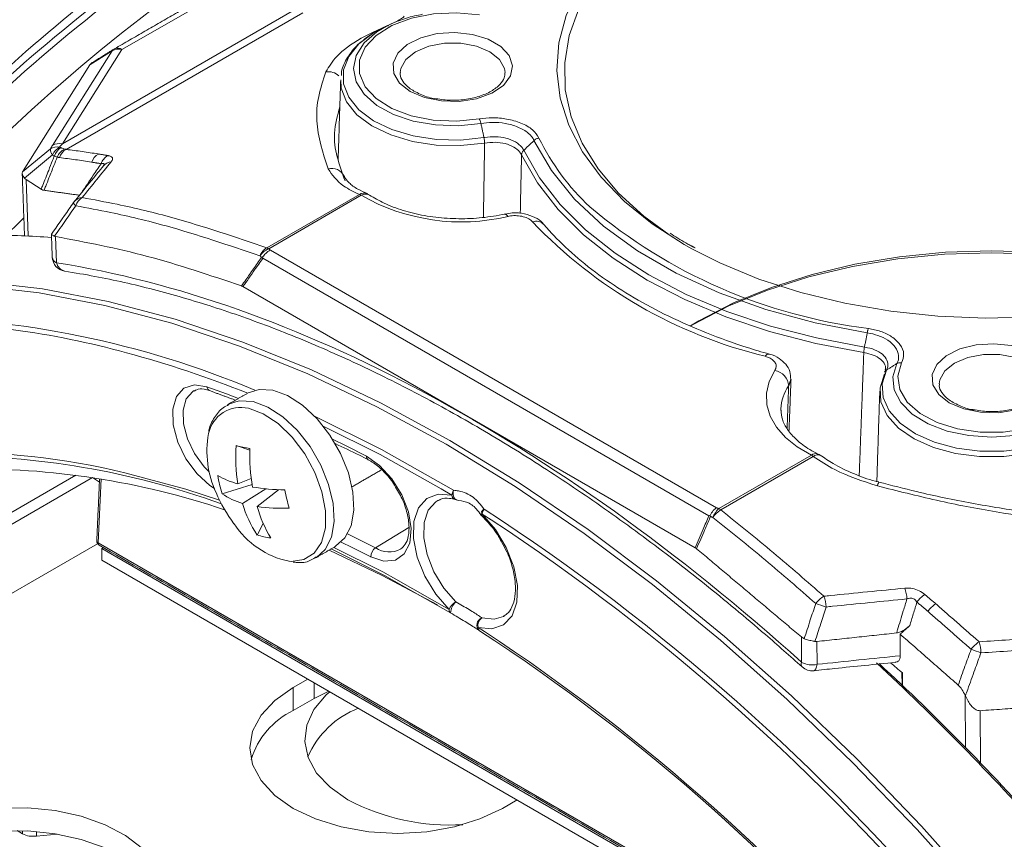
# Model space of a CAD drawing. Units: inches. Extents: x 1 to 33.1, y 0.5 to 21.6.
# Drawn here: x 27 to 29.1, y 17.7 to 19.5 of the extents above; entities that cross this region are included whole.
import ezdxf

# ---------------------------------------------------------------- set-up
doc = ezdxf.new("R2010")
doc.units = ezdxf.units.IN
doc.header["$MEASUREMENT"] = 0

msp = doc.modelspace()

# ---------------------------------------------------------------- linework, layer by layer
at = {"color": 7, "linetype": 'Continuous', "lineweight": 15}
for p, q in [((27.5091, 19.5488), (27.2544, 19.4017)), ((27.1287, 19.2024), (27.6189, 19.4854)), ((27.6366, 19.4794), (27.1365, 19.1907)), ((27.2544, 19.4017), (27.1287, 19.2024)), ((27.2378, 19.4027), (27.2383, 19.403)), ((27.2383, 19.403), (27.2387, 19.4032)), ((27.108, 19.1993), (27.2336, 19.3986)), ((27.2336, 19.3986), (27.1868, 19.3694)), ((27.0458, 19.1458), (27.1868, 19.3694)), ((27.1873, 19.3702), (27.1868, 19.3694)), ((27.0444, 19.1432), (27.1034, 19.1918)), ((27.1077, 19.179), (27.0487, 19.1304)), ((27.084, 19.1068), (27.0519, 19.1276)), ((27.0519, 19.1276), (27.0563, 19.008)), ((27.5604, 18.983), (27.7559, 19.0959)), ((27.7599, 19.094), (27.5644, 18.9811)), ((27.7722, 19.0972), (27.7728, 19.0969)), ((28.0633, 19.0545), (28.0631, 19.0544)), ((27.1144, 19.0069), (27.1165, 18.9513)), ((28.4576, 18.9812), (28.442, 18.99)), ((27.5679, 18.9782), (28.5099, 18.4344)), ((28.4939, 18.4172), (27.5519, 18.961)), ((27.1337, 18.9339), (27.1331, 18.934)), ((28.4649, 18.35), (27.5101, 18.9012)), ((27.4794, 18.6529), (27.4775, 18.6518)), ((28.6461, 18.643), (28.646, 18.6393)), ((27.4956, 18.5654), (27.5244, 18.5556)), ((28.5149, 18.4324), (28.7104, 18.5452)), ((28.7145, 18.5425), (28.519, 18.4296)), ((28.7288, 18.545), (28.7285, 18.5452)), ((26.9449, 18.3807), (27.1572, 18.5033)), ((26.9559, 18.3615), (27.1923, 18.498)), ((27.2069, 18.4886), (27.192, 18.4981)), ((27.2103, 18.4951), (27.2042, 18.3602)), ((27.5275, 18.4962), (27.4994, 18.4847)), ((28.8528, 18.4885), (28.8529, 18.4884)), ((27.466, 18.464), (27.5294, 18.4831)), ((27.5091, 18.4435), (27.558, 18.4744)), ((27.5853, 18.4725), (27.5399, 18.4369)), ((27.9513, 18.4606), (27.9285, 18.4742)), ((27.923, 18.4504), (27.9215, 18.4496)), ((28.0134, 18.4188), (28.0133, 18.419)), ((28.0341, 18.409), (28.0154, 18.421)), ((27.5398, 18.3768), (27.5529, 18.4012)), ((27.7902, 18.3497), (27.8601, 18.3923)), ((27.2042, 18.3602), (28.7571, 17.4637)), ((26.9314, 18.2016), (27.2031, 18.3584)), ((27.2121, 18.3482), (27.2154, 18.3501)), ((27.2121, 18.3482), (28.5853, 17.5554)), ((27.2121, 18.3482), (27.2121, 18.3237)), ((27.8429, 18.347), (27.8441, 18.3478)), ((27.2121, 18.3237), (28.5853, 17.531)), ((27.8332, 18.2837), (27.9453, 18.2195)), ((28.0599, 18.2049), (28.062, 18.2061)), ((28.0066, 18.1816), (28.02, 18.1732)), ((28.6898, 18.108), (28.6894, 18.1615)), ((28.7222, 18.152), (28.7226, 18.1038)), ((28.8982, 18.1217), (28.8979, 18.1675)), ((27.6469, 18.0727), (27.616, 18.0549)), ((28.9018, 18.0602), (28.9012, 18.0868)), ((28.9025, 18.0857), (28.9031, 18.0589)), ((27.616, 18.006), (27.616, 18.0549)), ((27.6602, 18.0316), (27.6602, 18.065)), ((27.616, 18.006), (27.6602, 18.0316)), ((27.6602, 18.0316), (27.6911, 18.0472)), ((29.0359, 17.9281), (29.0351, 18.0382)), ((29.0668, 18.0059), (29.0676, 17.8955)), ((28.058, 17.7997), (28.0889, 17.8176)), ((27.0329, 17.7527), (27.0444, 17.7461)), ((27.0444, 17.7461), (27.0444, 17.7526)), ((27.0738, 17.751), (27.0738, 17.7413)), ((27.1181, 17.7456), (27.0738, 17.7413))]:
    msp.add_line(p, q, dxfattribs=at)
at = {"color": 7, "linetype": 'Continuous', "lineweight": 15, "flags": 128}
for points in [[(28.442, 18.99), (28.3745, 19.0335), (28.3157, 19.081), (28.2663, 19.132), (28.227, 19.1858), (28.1981, 19.2418), (28.1801, 19.2992), (28.1731, 19.3575), (28.1773, 19.4158), (28.1926, 19.4736), (28.2188, 19.53), (28.2555, 19.5844), (28.3025, 19.6361), (28.3589, 19.6845), (28.4243, 19.7291), (28.4978, 19.7692), (28.5549, 19.795)], [(28.3514, 19.6508), (28.3425, 19.6433), (28.2916, 19.594), (28.2504, 19.5418), (28.2194, 19.4872), (28.199, 19.431), (28.1894, 19.3739), (28.1908, 19.3165), (28.2031, 19.2595), (28.2262, 19.2037), (28.2598, 19.1497), (28.3034, 19.0981), (28.3567, 19.0496), (28.4091, 19.0112)], [(28.0095, 19.4746), (27.9611, 19.4793), (27.9122, 19.4769), (27.8657, 19.4678), (27.8246, 19.4523), (27.7913, 19.4314), (27.7679, 19.4065), (27.7559, 19.379), (27.7558, 19.3507), (27.7678, 19.3232), (27.7912, 19.2983), (27.8244, 19.2774), (27.8655, 19.2619), (27.9119, 19.2527), (27.9609, 19.2503), (28.0093, 19.255)], [(27.8132, 19.4513), (27.8278, 19.4581), (27.8385, 19.4625)], [(27.7983, 19.4435), (27.7859, 19.4367), (27.755, 19.4135), (27.7336, 19.3871), (27.7226, 19.3586), (27.7226, 19.3294), (27.7335, 19.3009), (27.755, 19.2744), (27.7858, 19.2513), (27.8247, 19.2326), (27.8696, 19.2192), (27.9186, 19.2117), (27.9691, 19.2106), (28.0189, 19.2158)], [(28.0126, 19.2456), (27.9648, 19.2407), (27.9163, 19.2424), (27.8698, 19.2504), (27.8278, 19.2644), (27.7925, 19.2837), (27.7658, 19.3071), (27.7492, 19.3334), (27.7436, 19.3613), (27.7492, 19.3891), (27.7658, 19.4155), (27.7925, 19.4389), (27.8132, 19.4513)], [(27.8633, 19.3131), (27.8409, 19.3307), (27.8284, 19.3512), (27.827, 19.373), (27.8368, 19.394), (27.8569, 19.4124), (27.8854, 19.4266), (27.92, 19.4354), (27.9575, 19.4378), (27.9946, 19.4337), (28.0279, 19.4236), (28.0546, 19.4082), (28.0722, 19.3889), (28.0792, 19.3675), (28.075, 19.3459), (28.0599, 19.3259), (28.0353, 19.3094), (28.0034, 19.2978), (27.9669, 19.2922), (27.9292, 19.293), (27.8936, 19.3002), (27.8633, 19.3131)], [(28.0637, 19.3529), (28.0623, 19.3617), (28.0516, 19.3808), (28.0312, 19.397), (28.0031, 19.4088), (27.9701, 19.4149), (27.9354, 19.4149), (27.9024, 19.4088), (27.8743, 19.397), (27.8539, 19.3808), (27.8432, 19.3617), (27.8419, 19.3529)], [(28.0203, 19.2042), (27.9695, 19.1989), (27.9179, 19.2), (27.8679, 19.2076), (27.822, 19.2213), (27.7824, 19.2404), (27.7508, 19.264), (27.7289, 19.291), (27.7177, 19.3201), (27.7164, 19.3376)], [(28.8284, 18.8033), (28.7187, 18.8245), (28.614, 18.8529), (28.5157, 18.8881), (28.425, 18.9295), (28.3432, 18.9767), (28.2714, 19.0291), (28.2105, 19.0858), (28.1614, 19.1463), (28.1246, 19.2096)], [(28.8211, 18.7619), (28.7195, 18.7812), (28.622, 18.8064), (28.5295, 18.8374), (28.4431, 18.8737), (28.3637, 18.915), (28.2921, 18.9609), (28.2292, 19.0108), (28.1755, 19.0642), (28.1318, 19.1205), (28.0984, 19.1791)], [(28.103, 19.1889), (28.1363, 19.1305), (28.1798, 19.0744), (28.2332, 19.0213), (28.2959, 18.9716), (28.3671, 18.9259), (28.4462, 18.8848), (28.5322, 18.8486), (28.6243, 18.8178), (28.7214, 18.7927), (28.8225, 18.7735)], [(29.8997, 19.1137), (29.8528, 19.0688), (29.7918, 19.0222), (29.7222, 18.9798), (29.6451, 18.9421), (29.5611, 18.9095), (29.4715, 18.8824), (29.3773, 18.8612), (29.2796, 18.8461), (29.1796, 18.8372), (29.0785, 18.8348), (28.9776, 18.8388), (28.8781, 18.8492), (28.7811, 18.8659), (28.6879, 18.8886), (28.5996, 18.9171), (28.5173, 18.9511), (28.4576, 18.9812)], [(27.157, 19.0719), (27.1557, 19.0732), (27.1546, 19.0744), (27.1537, 19.0755), (27.153, 19.0765), (27.1525, 19.0773), (27.1523, 19.078), (27.1523, 19.0785), (27.1523, 19.0787)], [(27.0099, 19.0096), (27.0386, 19.0376), (27.0474, 19.046)], [(28.0698, 19.0494), (28.0676, 19.0523), (28.0655, 19.054), (28.0635, 19.0545), (28.0633, 19.0545)], [(28.4553, 18.8184), (28.473, 18.8289), (28.5461, 18.8666), (28.626, 18.8994), (28.7118, 18.9268), (28.8024, 18.9484), (28.8966, 18.9641), (28.9933, 18.9736), (29.0912, 18.9767), (29.1891, 18.9736), (29.2857, 18.9641), (29.3799, 18.9484), (29.4705, 18.9268), (29.5563, 18.8994), (29.6363, 18.8666), (29.7094, 18.8289), (29.7747, 18.7867), (29.8154, 18.7548)], [(29.8376, 18.7387), (29.7869, 18.7792), (29.7204, 18.8222), (29.646, 18.8606), (29.5646, 18.8939), (29.4773, 18.9218), (29.3851, 18.9438), (29.2892, 18.9598), (29.1908, 18.9694), (29.0912, 18.9727), (28.9915, 18.9694), (28.8931, 18.9598), (28.7973, 18.9438), (28.7051, 18.9218), (28.6177, 18.8939), (28.5363, 18.8606), (28.4619, 18.8222), (28.4557, 18.8186)], [(29.0659, 17.6067), (28.9337, 17.7549), (28.798, 17.896), (28.6594, 18.0295), (28.5183, 18.155), (28.3752, 18.272), (28.2306, 18.3801), (28.085, 18.479), (27.9389, 18.5683), (27.7928, 18.6477), (27.6472, 18.7169), (27.5026, 18.7757), (27.3595, 18.8239), (27.2184, 18.8614), (27.0798, 18.8879), (26.9441, 18.9035), (26.8118, 18.908)], [(26.8182, 18.9167), (26.9506, 18.9122), (27.0865, 18.8966), (27.2253, 18.87), (27.3666, 18.8325), (27.5098, 18.7842), (27.6546, 18.7253), (27.8004, 18.656), (27.9467, 18.5765), (28.093, 18.4871), (28.2388, 18.3881), (28.3836, 18.2799), (28.5268, 18.1627), (28.6681, 18.0371), (28.8069, 17.9034), (28.9428, 17.7621), (29.0752, 17.6137)], [(29.0017, 18.656), (28.9793, 18.6735), (28.9668, 18.694), (28.9654, 18.7158), (28.9752, 18.7368), (28.9953, 18.7553), (29.0238, 18.7695), (29.0584, 18.7782), (29.0959, 18.7806), (29.133, 18.7766), (29.1663, 18.7664), (29.193, 18.751), (29.2106, 18.7317), (29.2176, 18.7103), (29.2134, 18.6887), (29.1983, 18.6687), (29.1737, 18.6522), (29.1418, 18.6407), (29.1053, 18.635), (29.0676, 18.6358), (29.032, 18.643), (29.0017, 18.656)], [(29.2021, 18.6957), (29.2007, 18.7045), (29.19, 18.7236), (29.1696, 18.7398), (29.1415, 18.7516), (29.1085, 18.7578), (29.0738, 18.7578), (29.0408, 18.7516), (29.0127, 18.7398), (28.9923, 18.7236), (28.9816, 18.7045), (28.9803, 18.6957)], [(29.2916, 18.7387), (29.3, 18.711), (29.2972, 18.6831), (29.2832, 18.6562), (29.2589, 18.6319), (29.2256, 18.6116), (29.185, 18.5962), (29.1394, 18.5866), (29.0912, 18.5833), (29.0429, 18.5866), (28.9973, 18.5962), (28.9567, 18.6116), (28.9234, 18.6319), (28.8991, 18.6562), (28.8852, 18.6831), (28.8823, 18.711), (28.8907, 18.7387)], [(28.9009, 18.7402), (28.8929, 18.7123), (28.897, 18.6841), (28.9129, 18.6573), (28.9398, 18.6335), (28.9759, 18.6144), (29.0191, 18.6009), (29.0666, 18.5939), (29.1157, 18.5939), (29.1633, 18.6009), (29.2065, 18.6144), (29.2426, 18.6335), (29.2694, 18.6573), (29.2854, 18.6841), (29.2895, 18.7123), (29.2814, 18.7402)], [(28.7104, 18.5452), (28.6806, 18.5627), (28.6558, 18.5826), (28.6364, 18.6044), (28.6231, 18.6277), (28.616, 18.6519), (28.6153, 18.6764), (28.6211, 18.7007), (28.6333, 18.7242)], [(29.3178, 18.7168), (29.327, 18.6875), (29.325, 18.6577), (29.3119, 18.6289), (29.2882, 18.6024), (29.2551, 18.5795), (29.2142, 18.5613), (29.1674, 18.5486), (29.117, 18.5422), (29.0653, 18.5422), (29.0149, 18.5486), (28.9682, 18.5613), (28.9272, 18.5795), (28.8942, 18.6024), (28.8705, 18.6289), (28.8573, 18.6577), (28.8553, 18.6875), (28.8646, 18.7168)], [(28.8692, 18.7249), (28.8602, 18.6962), (28.8621, 18.667), (28.875, 18.6388), (28.8982, 18.6128), (28.9306, 18.5904), (28.9707, 18.5726), (29.0166, 18.5602), (29.0659, 18.5539), (29.1165, 18.5539), (29.1659, 18.5602), (29.2117, 18.5726), (29.2518, 18.5904), (29.2842, 18.6129), (29.3074, 18.6388), (29.3202, 18.6671), (29.3222, 18.6963), (29.3131, 18.725)], [(27.4497, 18.475), (27.44, 18.4813), (27.413, 18.5059), (27.3897, 18.5375), (27.3724, 18.5731), (27.3627, 18.6092), (27.3618, 18.6422), (27.3695, 18.669), (27.3852, 18.6868), (27.4074, 18.694), (27.4338, 18.6899)], [(27.4071, 18.6815), (27.4041, 18.6797), (27.3903, 18.664), (27.3835, 18.6406), (27.3843, 18.6116), (27.3928, 18.5799), (27.408, 18.5487), (27.4284, 18.521), (27.4388, 18.5104)], [(27.4338, 18.6899), (27.4756, 18.6747), (27.5007, 18.6652)], [(27.5731, 18.6824), (27.5441, 18.6841), (27.5192, 18.6759)], [(27.7057, 18.3529), (27.7058, 18.3529), (27.7254, 18.3706), (27.7384, 18.3965), (27.7441, 18.4294), (27.7422, 18.4672), (27.7327, 18.5077), (27.7162, 18.5486), (27.6937, 18.5875), (27.6664, 18.6222), (27.6361, 18.6506), (27.6043, 18.6711), (27.5731, 18.6824)], [(27.5313, 18.6583), (27.5023, 18.66), (27.4794, 18.6529)], [(27.665, 18.3294), (27.6836, 18.3464), (27.6967, 18.3724), (27.7023, 18.4053), (27.7004, 18.443), (27.6909, 18.4836), (27.6744, 18.5245), (27.6519, 18.5634), (27.6247, 18.5981), (27.5943, 18.6265), (27.5626, 18.647), (27.5313, 18.6583)], [(27.6072, 18.3214), (27.6117, 18.321), (27.6385, 18.3248), (27.6604, 18.3384), (27.6759, 18.3613), (27.6841, 18.3918), (27.6844, 18.4281), (27.6769, 18.4678), (27.662, 18.5086), (27.6406, 18.5478), (27.6141, 18.583), (27.5842, 18.6119), (27.5527, 18.6328), (27.5216, 18.6443)], [(27.661, 18.628), (27.8028, 18.5575), (27.9547, 18.4714)], [(27.9285, 18.4742), (27.7998, 18.5464), (27.6795, 18.6069)], [(27.6993, 18.5789), (27.7283, 18.5647), (27.7706, 18.5432)], [(27.7706, 18.5432), (27.7986, 18.5237), (27.8243, 18.4956), (27.8452, 18.4618), (27.8593, 18.4256), (27.8651, 18.3904), (27.8622, 18.3598), (27.8507, 18.3367), (27.8319, 18.3235), (27.8076, 18.3213), (27.78, 18.3304)], [(27.2606, 18.5083), (27.3891, 18.4734), (27.4606, 18.4501)], [(27.9608, 18.4514), (27.9602, 18.4515), (27.958, 18.4528), (27.9562, 18.4552), (27.9548, 18.4585), (27.9541, 18.4626), (27.9541, 18.467), (27.9547, 18.4714)], [(27.9453, 18.2195), (27.9172, 18.2518), (27.8941, 18.2897), (27.8779, 18.3301), (27.8699, 18.3697), (27.8708, 18.4054), (27.8805, 18.4343), (27.8982, 18.4541), (27.9224, 18.463), (27.9513, 18.4606)], [(27.9215, 18.4496), (27.9171, 18.447), (27.9012, 18.4292), (27.8925, 18.4032), (27.8917, 18.371), (27.8988, 18.3354), (27.9134, 18.299), (27.9342, 18.2649), (27.9595, 18.2359)], [(28.0133, 18.419), (28.0128, 18.4202), (28.0128, 18.4227), (28.0139, 18.4256), (28.016, 18.4287), (28.019, 18.4316)], [(28.0154, 18.421), (28.0434, 18.3883), (28.0662, 18.3503), (28.082, 18.3099), (28.0896, 18.2703), (28.0883, 18.2349), (28.0782, 18.2064), (28.0602, 18.1871), (28.0357, 18.1786), (28.0066, 18.1816)], [(27.78, 18.3304), (27.7408, 18.3503), (27.7175, 18.3617)], [(27.7311, 18.3794), (27.7508, 18.3697), (27.7902, 18.3497)], [(27.692, 18.3449), (27.8043, 18.2914), (27.9205, 18.2291)], [(27.9484, 18.2125), (27.8087, 18.2914), (27.6965, 18.3476)], [(27.7019, 18.3507), (27.8052, 18.2988), (27.8332, 18.2837)], [(28.0147, 18.2018), (28.0408, 18.1991), (28.0599, 18.2049)], [(28.7152, 18.0903), (28.7156, 18.0904), (28.7179, 18.0916), (28.7199, 18.0944), (28.7215, 18.0985), (28.7226, 18.1038)], [(27.616, 18.0549), (27.5772, 18.0275), (27.5483, 17.9963), (27.5305, 17.9625), (27.5245, 17.9273), (27.5305, 17.8921), (27.5483, 17.8583), (27.5772, 17.8271), (27.616, 17.7997), (27.6634, 17.7773), (27.7174, 17.7606), (27.7761, 17.7504), (27.837, 17.7469), (27.898, 17.7504), (27.9566, 17.7606), (28.0106, 17.7773), (28.058, 17.7997)], [(27.6933, 18.0459), (27.6859, 18.0392), (27.66, 18.0083), (27.6446, 17.9752), (27.6404, 17.941), (27.6474, 17.907), (27.6655, 17.8743), (27.694, 17.8442), (27.7318, 17.8177)], [(27.1584, 17.4564), (27.2096, 17.4732), (27.2546, 17.4952), (27.2915, 17.5216), (27.3193, 17.5517), (27.3367, 17.5841), (27.3433, 17.6179), (27.3388, 17.6518), (27.3234, 17.6846), (27.2976, 17.7152), (27.2622, 17.7424), (27.2187, 17.7653), (27.1685, 17.7831), (27.1134, 17.7952), (27.0554, 17.801), (26.9965, 17.8005)], [(26.9965, 17.7516), (27.0554, 17.7522), (27.1134, 17.7463), (27.1685, 17.7343), (27.2187, 17.7165), (27.2622, 17.6936), (27.2976, 17.6664), (27.3234, 17.6358), (27.3388, 17.603), (27.3405, 17.5967)]]:
    msp.add_lwpolyline(points, dxfattribs=at)
at = {"color": 7, "linetype": 'Continuous', "lineweight": 15}
for centre, radius, start, end in [((29.1843, 16.8931), 3.3804, 120.7511, 133.1452), ((29.2173, 16.8582), 3.4227, 120.9904, 133.0828), ((29.0503, 16.9375), 3.2749, 120.4548, 132.2278), ((29.3707, 16.7119), 3.5322, 122.397, 133.5714), ((29.4293, 16.6588), 3.5967, 122.6767, 134.8513), ((29.5846, 16.5049), 3.7451, 122.9801, 136.5624), ((27.2454, 19.3907), 0.0142, 122.159, 146.2054), ((27.2478, 19.375), 0.0275, 76.0647, 120.9754), ((27.2452, 19.389), 0.0156, 54.1976, 114.4915), ((27.69, 19.3207), 0.0342, 48.1445, 97.9952), ((27.9603, 19.2029), 0.06, 1.2248, 12.4143), ((28.5885, 19.4381), 0.5055, 206.2242, 226.7984), ((27.1181, 19.1686), 0.0276, 80.3863, 122.3227), ((27.1276, 19.1928), 0.0242, 182.1584, 214.6499), ((27.1452, 19.1603), 0.042, 122.4648, 153.5922), ((27.1221, 19.1757), 0.0275, 76.0643, 120.9755), ((27.1487, 19.1621), 0.0399, 125.5544, 157.7909), ((27.1488, 19.1616), 0.0337, 117.0481, 157.3415), ((27.1522, 19.1639), 0.0311, 120.3274, 162.0932), ((27.2206, 19.1537), 0.0317, 120.2374, 161.2891), ((27.2407, 19.1502), 0.0319, 120.2109, 161.0509), ((27.2342, 19.1404), 0.0244, 95.5675, 139.6428), ((27.6977, 19.1224), 0.0285, 24.7659, 105.7813), ((27.1723, 19.0651), 0.0241, 93.9539, 140.314), ((27.1877, 19.0618), 0.0323, 121.9591, 161.7029), ((27.7654, 19.0797), 0.0188, 68.8435, 120.477), ((27.7471, 19.072), 0.0255, 59.7571, 69.8704), ((27.769, 19.0796), 0.017, 61.2463, 122.3764), ((27.9709, 19.4613), 0.4236, 240.133, 283.5075), ((27.7599, 19.0684), 0.0312, 56.4679, 66.952), ((27.178, 19.0609), 0.0312, 141.0492, 145.2056), ((28.9663, 19.9259), 1.1212, 229.792, 263.0686), ((28.1295, 19.0171), 0.0221, 44.3478, 110.9826), ((28.8498, 19.7318), 1.006, 223.6222, 256.3832), ((27.1386, 18.9647), 0.0313, 182.1362, 261.0994), ((27.1226, 18.9654), 0.0154, 186.9633, 246.4605), ((27.58, 18.9516), 0.0371, 121.9973, 157.1491), ((27.581, 18.9419), 0.0426, 112.8228, 145.4878), ((27.5516, 18.9591), 0.0255, 59.7571, 69.8704), ((27.1387, 18.956), 0.0227, 191.8541, 255.6647), ((26.7664, 16.8529), 1.9846, 67.2011, 89.555), ((26.79, 17.0359), 1.7896, 74.6311, 90.2511), ((26.6529, 16.4996), 2.343, 68.2799, 74.8745), ((28.6208, 18.7498), 0.00885, 84.9443, 151.1513), ((28.6267, 18.6889), 0.0359, 4.1582, 79.4125), ((28.8745, 18.7165), 0.00996, 121.9027, 156.2848), ((27.4436, 18.6905), 0.00974, 183.4204, 246.5857), ((28.7373, 18.6392), 0.0913, 145.0932, 177.6293), ((27.5056, 18.5764), 0.0698, 76.7061, 168.1158), ((27.6434, 18.5538), 0.2094, 169.8421, 204.7399), ((26.8894, 16.9529), 1.5991, 76.5759, 90.8831), ((27.8497, 18.5416), 0.3549, 176.1532, 189.2259), ((27.1861, 17.0614), 1.5355, 77.2711, 78.3723), ((27.9381, 18.5479), 0.4138, 178.4418, 189.7241), ((28.7195, 18.5345), 0.0141, 69.3624, 130.0526), ((28.7104, 18.5197), 0.0313, 54.5927, 63.3026), ((26.887, 16.8443), 1.6994, 70.1363, 90.5195), ((27.779, 18.5428), 0.00835, 176.8965, 237.4051), ((28.6936, 18.5162), 0.0336, 51.4099, 59.8222), ((28.7236, 18.5333), 0.0129, 67.3406, 134.688), ((26.943, 16.8586), 1.6579, 71.4199, 90.9205), ((27.5365, 18.6327), 0.1525, 238.575, 255.9106), ((27.7018, 18.5396), 0.2476, 188.6082, 197.7753), ((28.8783, 18.4746), 0.029, 151.4713, 168.7434), ((27.7334, 18.5842), 0.304, 202.8429, 217.1517), ((27.5432, 18.5709), 0.1318, 234.1612, 254.9785), ((27.6083, 18.9706), 0.4987, 260.9997, 268.8483), ((28.6697, 18.7028), 1.096, 192.1574, 194.2259), ((27.974, 18.4593), 0.0228, 148.0823, 176.8743), ((27.7649, 18.521), 0.2673, 196.8548, 212.6539), ((27.9619, 18.4619), 0.0107, 187.2545, 250.121), ((27.9623, 18.4669), 0.0156, 254.8741, 264.7581), ((27.8187, 18.5184), 0.2904, 196.311, 210.603), ((27.5921, 18.8056), 0.3724, 261.9415, 272.3343), ((28.0384, 18.4191), 0.023, 147.1443, 175.4371), ((25.5473, 14.6305), 4.5341, 40.0013, 56.965), ((28.5494, 18.3952), 0.0507, 132.804, 158.3944), ((28.5498, 18.3801), 0.0583, 121.8593, 144.6032), ((28.4981, 18.4034), 0.0336, 51.4099, 59.8222), ((28.0265, 18.4273), 0.0156, 212.3335, 225.8028), ((28.0192, 18.4187), 0.00442, 148.8412, 215.4555), ((25.5421, 14.6227), 4.5328, 40.0141, 56.6487), ((27.6447, 18.501), 0.1835, 213.1854, 258.2368), ((27.2113, 18.3641), 0.01, 177.4033, 240.0027), ((27.2062, 18.3647), 0.00491, 181.9885, 246.1439), ((27.2091, 18.3594), 0.0049, 171.1567, 235.5368), ((27.5847, 18.515), 0.1453, 251.9918, 263.6506), ((27.8031, 18.3305), 0.0231, 123.983, 180.3463), ((27.8188, 18.3921), 0.0511, 236.0758, 298.1598), ((28.8361, 18.2378), 0.0762, 3.071, 20.4926), ((27.9779, 18.2055), 0.0355, 121.2726, 156.8015), ((27.9851, 18.2094), 0.0368, 133.9905, 175.1702), ((28.7725, 18.19), 0.0677, 121.7993, 141.4188), ((28.6655, 18.2199), 0.0765, 3.7216, 21.1731), ((28.9946, 18.1879), 0.0775, 125.195, 142.2748), ((27.9528, 18.2186), 0.00758, 173.0109, 234.0245), ((28.5964, 17.8216), 0.4286, 70.1754, 73.3074), ((29.0185, 18.167), 0.079, 125.188, 141.9349), ((28.0199, 18.1868), 0.0159, 108.9808, 229.2273), ((28.0264, 18.1854), 0.0202, 125.618, 190.7258), ((28.0138, 18.1805), 0.00722, 171.1694, 233.6683), ((25.757, 14.7164), 4.1272, 39.786, 56.9231), ((25.7395, 14.7046), 4.151, 39.7961, 56.6765), ((29.114, 18.0811), 0.0859, 125.1573, 140.5594), ((28.4895, 16.5888), 1.6444, 69.3873, 70.1586), ((28.9919, 18.1271), 0.0765, 0.6121, 18.3744), ((28.6982, 18.104), 0.00924, 154.6064, 219.3554), ((28.7118, 18.1492), 0.0467, 241.9877, 283.4259), ((28.7119, 18.1214), 0.0312, 228.0124, 276.0852), ((27.8241, 17.8306), 0.1937, 111.3284, 156.2386), ((27.688, 17.8545), 0.1677, 115.4027, 163.2408), ((27.9481, 18.2314), 0.4669, 242.3939, 273.2542), ((27.0664, 17.7885), 0.0478, 242.5876, 278.907)]:
    msp.add_arc(centre, radius, start, end, dxfattribs=at)
for centre, major_axis, ratio, start_param, end_param in [((27.6141, 17.3086), (1.4242, 2.6054), 0.59229, 0.815186, 1.062986), ((27.2648, 19.3664), (0.1734, 0.2054), 0.085801, 2.58977, 2.654515), ((27.2856, 19.344), (0.1848, 0.1776), 0.045735, 2.539369, 2.604115), ((27.1864, 19.2867), (0.0672, 0.0888), 0.439631, 3.227321, 3.287889), ((27.1699, 19.2962), (0.0638, 0.1164), 0.559838, 3.165394, 3.225962), ((27.0756, 19.1294), (0.0311, -0.014), 0.434234, 3.150122, 3.892758), ((27.0743, 19.1644), (0.0301, 0.0245), 0.188548, 2.629706, 2.797021), ((27.0743, 19.1644), (0.0219, 0.0371), 0.574933, 2.951243, 3.118558), ((28.1661, 15.8198), (-1.8327, 3.0191), 0.562145, 5.897843, 5.954456), ((28.0535, 15.7541), (-1.8492, 3.0457), 0.562077, 5.203962, 5.840234), ((26.6722, 14.9336), (7.8978, 1.8297), 0.343691, 1.206534, 1.229558), ((28.1661, 15.8198), (-1.8327, 3.0191), 0.562145, 5.030397, 5.183065), ((28.1772, 15.8265), (-1.8248, 3.0056), 0.562077, 5.030345, 5.183782), ((28.1419, 15.8058), (-1.9902, 2.9246), 0.592957, 5.136876, 5.146705)]:
    msp.add_ellipse(centre, major_axis=major_axis, ratio=ratio, start_param=start_param, end_param=end_param, dxfattribs=at)
for points in [[(27.4963, 19.5519), (27.2387, 19.4032)], [(27.8132, 19.4513), (27.7983, 19.4435)], [(27.2378, 19.4027), (27.1904, 19.3731)], [(27.1873, 19.3702), (27.1911, 19.3735)], [(27.7164, 19.3376), (27.711, 19.1693)], [(28.0126, 19.2456), (28.019, 19.2158)], [(27.1335, 19.1916), (27.1365, 19.1907)], [(28.0178, 19.0477), (28.0203, 19.2042)], [(28.0203, 19.2042), (28.0203, 19.2042)], [(28.1246, 19.2096), (28.103, 19.1889)], [(27.1227, 19.1735), (27.1177, 19.1746)], [(27.2046, 19.1812), (27.2246, 19.1778)], [(28.0984, 19.1791), (28.0956, 19.0554)], [(27.2105, 19.1606), (27.1905, 19.1639)], [(27.0439, 19.1402), (27.0487, 19.0083)], [(27.1653, 19.094), (27.0901, 19.1044)], [(27.1056, 19.0114), (27.1073, 18.9636)], [(27.112, 19.0076), (27.1144, 19.0069)], [(28.4651, 18.9828), (28.4498, 18.9908)], [(27.5494, 18.963), (27.5459, 18.966)], [(27.5644, 18.9811), (27.5679, 18.9782)], [(27.5101, 18.9012), (27.5071, 18.9026)], [(28.8284, 18.8033), (28.8225, 18.7735)], [(28.8114, 18.5023), (28.8211, 18.7619)], [(28.8907, 18.7387), (28.8693, 18.725)], [(28.8651, 18.7206), (28.8651, 18.7206)], [(28.8655, 18.7204), (28.8659, 18.7215)], [(28.8659, 18.7215), (28.8693, 18.725)], [(28.6672, 18.7051), (28.6624, 18.6915)], [(28.6631, 18.5962), (28.6674, 18.7053)], [(27.4397, 18.6815), (27.4941, 18.6614)], [(27.5192, 18.6759), (27.4775, 18.6518)], [(28.6591, 18.6017), (28.6624, 18.6915)], [(28.8548, 18.6804), (28.8486, 18.4897)], [(27.7402, 18.4784), (27.8027, 18.5145)], [(27.2072, 18.4956), (27.2013, 18.3645)], [(28.5099, 18.4344), (28.5149, 18.4324)], [(28.5023, 18.4139), (28.4972, 18.4159)], [(27.2063, 18.3554), (28.7591, 17.4589)], [(27.6639, 18.3287), (27.7057, 18.3529)], [(28.468, 18.3479), (28.4649, 18.35)], [(28.6894, 18.1615), (28.468, 18.3479)], [(28.9563, 18.2157), (28.9333, 18.2353)], [(28.95, 18.2512), (28.973, 18.2316)], [(29.0477, 18.1356), (28.9563, 18.2157)], [(28.973, 18.2316), (29.0646, 18.1513)], [(28.918, 18.1851), (28.9023, 18.1713)], [(28.6894, 18.1615), (28.6953, 18.1578)], [(28.7181, 18.1522), (28.7222, 18.1521)], [(28.8904, 18.17), (28.7222, 18.152)], [(28.8979, 18.1675), (28.9023, 18.1713)], [(29.0204, 18.06), (28.8979, 18.1675)], [(29.0351, 18.0382), (29.0357, 18.037)], [(29.4405, 18.0322), (29.0668, 18.0059)]]:
    msp.add_open_spline(points, degree=1, dxfattribs=at)
for points, knots in [([(27.8311, 19.4597), (27.8352, 19.4616), (27.843, 19.4651), (27.8483, 19.4694), (27.8501, 19.4715), (27.8503, 19.4718)], [0, 0, 0, 0, 0.499215, 0.937511, 1, 1, 1, 1]), ([(27.8895, 19.476), (27.8777, 19.4739), (27.8598, 19.4706), (27.8446, 19.4642), (27.8394, 19.462)], [0, 0, 0, 0, 0.660237, 1, 1, 1, 1]), ([(27.6853, 19.3545), (27.6917, 19.3655), (27.7054, 19.3887), (27.7559, 19.4262), (27.806, 19.4485), (27.8311, 19.4597)], [0, 0, 0, 0, 0.30796, 0.654024, 1, 1, 1, 1]), ([(27.8171, 19.4522), (27.8166, 19.452), (27.8021, 19.4472), (27.7784, 19.4328), (27.748, 19.4095), (27.728, 19.3818), (27.7178, 19.3602), (27.7178, 19.3484), (27.7178, 19.347)], [0, 0, 0, 0, 0.007883, 0.248065, 0.489459, 0.730604, 0.967323, 1, 1, 1, 1]), ([(27.6899, 19.1499), (27.6789, 19.1837), (27.6622, 19.2349), (27.6679, 19.3028), (27.6795, 19.3373), (27.6853, 19.3545)], [0, 0, 0, 0, 0.4924095, 0.7462075, 1, 1, 1, 1]), ([(27.8711, 19.3139), (27.8675, 19.3161), (27.8572, 19.3227), (27.8464, 19.3351), (27.8412, 19.3455), (27.8424, 19.3514), (27.8427, 19.3528)], [0, 0, 0, 0, 0.183319, 0.534365, 0.888764, 1, 1, 1, 1]), ([(28.063, 19.3527), (28.063, 19.3491), (28.0629, 19.3412), (28.0536, 19.3274), (28.0355, 19.3132), (28.0093, 19.302), (27.9784, 19.2954), (27.9453, 19.2936), (27.9244, 19.2969), (27.9141, 19.2985)], [0, 0, 0, 0, 0.121107, 0.26205, 0.413372, 0.560725, 0.708145, 0.85649, 1, 1, 1, 1]), ([(27.9141, 19.2985), (27.9137, 19.2985), (27.9027, 19.2998), (27.8876, 19.3055), (27.8754, 19.3117), (27.8711, 19.3139)], [0, 0, 0, 0, 0.0217543, 0.6507576, 1, 1, 1, 1]), ([(27.7145, 19.2806), (27.7094, 19.2622), (27.6996, 19.2271), (27.7072, 19.1752), (27.7195, 19.1415), (27.7256, 19.1247)], [0, 0, 0, 0, 0.355562, 0.677784, 1, 1, 1, 1]), ([(28.0093, 19.255), (28.0183, 19.2562), (28.0374, 19.2587), (28.0683, 19.2556), (28.0981, 19.2471), (28.1233, 19.2331), (28.1312, 19.2207), (28.135, 19.2147)], [0, 0, 0, 0, 0.173233, 0.365304, 0.573128, 0.794202, 1, 1, 1, 1]), ([(28.0093, 19.255), (28.0096, 19.2544), (28.0102, 19.2532), (28.0111, 19.2509), (28.0119, 19.2484), (28.0124, 19.2465), (28.0126, 19.2456)], [0, 0, 0, 0, 0.2499991, 0.499998, 0.7499915, 1, 1, 1, 1]), ([(28.1246, 19.2096), (28.1246, 19.2096), (28.1223, 19.2151), (28.1137, 19.226), (28.0919, 19.2385), (28.065, 19.2463), (28.0377, 19.2487), (28.0203, 19.247), (28.0126, 19.2456), (28.0126, 19.2456)], [0, 0, 0, 0, 0.0000166, 0.2054647, 0.4271357, 0.6364359, 0.828528, 0.9999834, 1, 1, 1, 1]), ([(28.019, 19.2158), (28.019, 19.2158), (28.0197, 19.216), (28.0276, 19.2171), (28.0436, 19.2182), (28.0605, 19.2159), (28.0763, 19.2114), (28.0902, 19.2047), (28.0994, 19.1954), (28.1024, 19.1901), (28.103, 19.1889), (28.103, 19.1889)], [0, 0, 0, 0, 0.000022, 0.020222, 0.229709, 0.442525, 0.500104, 0.726041, 0.935812, 0.999978, 1, 1, 1, 1]), ([(28.019, 19.2158), (28.0194, 19.2138), (28.02, 19.2102), (28.0203, 19.2063), (28.0203, 19.2046), (28.0203, 19.2042)], [0, 0, 0, 0, 0.499202, 0.899332, 1, 1, 1, 1]), ([(28.135, 19.2147), (28.1341, 19.2145), (28.1322, 19.2141), (28.1294, 19.213), (28.1268, 19.2115), (28.1254, 19.2102), (28.1246, 19.2096)], [0, 0, 0, 0, 0.250001, 0.499996, 0.75, 1, 1, 1, 1]), ([(27.1255, 19.1946), (27.1271, 19.194), (27.1302, 19.193), (27.1324, 19.192), (27.1335, 19.1916)], [0, 0, 0, 0, 0.5199163, 1, 1, 1, 1]), ([(28.0984, 19.1791), (28.0978, 19.1803), (28.0951, 19.1853), (28.0863, 19.1939), (28.0735, 19.2003), (28.0589, 19.2044), (28.0425, 19.2067), (28.0279, 19.205), (28.0203, 19.2042)], [0, 0, 0, 0, 0.065258, 0.276353, 0.500401, 0.557327, 0.768916, 1, 1, 1, 1]), ([(27.084, 19.1068), (27.0851, 19.1095), (27.0903, 19.1228), (27.0984, 19.1431), (27.1065, 19.1638), (27.1106, 19.174), (27.1118, 19.1772)], [0, 0, 0, 0, 0.11617, 0.565636, 0.865283, 1, 1, 1, 1]), ([(27.1177, 19.1746), (27.1154, 19.1687), (27.1096, 19.154), (27.1016, 19.1336), (27.0947, 19.1161), (27.0912, 19.1074), (27.0901, 19.1044)], [0, 0, 0, 0, 0.251963, 0.625982, 0.873178, 1, 1, 1, 1]), ([(27.1177, 19.1746), (27.1169, 19.1749), (27.1151, 19.1757), (27.1129, 19.1767), (27.1118, 19.1772)], [0, 0, 0, 0, 0.478871, 1, 1, 1, 1]), ([(27.1905, 19.1639), (27.1792, 19.1657), (27.1564, 19.1693), (27.1339, 19.1721), (27.1227, 19.1735)], [0, 0, 0, 0, 0.500058, 1, 1, 1, 1]), ([(27.1365, 19.1907), (27.1478, 19.1893), (27.1704, 19.1865), (27.1932, 19.183), (27.2046, 19.1812)], [0, 0, 0, 0, 0.499942, 1, 1, 1, 1]), ([(27.2246, 19.1778), (27.2251, 19.1777), (27.2283, 19.1771), (27.2332, 19.1752), (27.2357, 19.1707), (27.2331, 19.1667), (27.2318, 19.1647)], [0, 0, 0, 0, 0.049067, 0.350527, 0.676445, 1, 1, 1, 1]), ([(28.103, 19.1889), (28.1024, 19.1881), (28.101, 19.1867), (28.0996, 19.1842), (28.0986, 19.1817), (28.0985, 19.18), (28.0984, 19.1791)], [0, 0, 0, 0, 0.2500068, 0.5000048, 0.7500117, 1, 1, 1, 1]), ([(27.2156, 19.1562), (27.2115, 19.1512), (27.1908, 19.1263), (27.1702, 19.1008), (27.1537, 19.0804)], [0, 0, 0, 0, 0.201638, 1, 1, 1, 1]), ([(27.1684, 19.0985), (27.1685, 19.0987), (27.1771, 19.1113), (27.1911, 19.1319), (27.205, 19.1525), (27.2105, 19.1606)], [0, 0, 0, 0, 0.009998, 0.609015, 1, 1, 1, 1]), ([(27.2318, 19.1647), (27.2216, 19.1522), (27.2012, 19.1272), (27.1807, 19.1018), (27.1706, 19.0892)], [0, 0, 0, 0, 0.504091, 1, 1, 1, 1]), ([(27.214, 19.1541), (27.2148, 19.1552), (27.2159, 19.1568), (27.2167, 19.1589), (27.2166, 19.1602), (27.2152, 19.1612), (27.2132, 19.1611), (27.2113, 19.1608), (27.2108, 19.1606), (27.2105, 19.1606)], [0, 0, 0, 0, 0.228134, 0.334601, 0.521349, 0.641106, 0.912765, 0.94602, 1, 1, 1, 1]), ([(27.7559, 19.0959), (27.7442, 19.1014), (27.7124, 19.1166), (27.6986, 19.137), (27.6899, 19.1499)], [0, 0, 0, 0, 0.367433, 1, 1, 1, 1]), ([(27.7729, 19.0974), (27.7657, 19.1005), (27.7491, 19.1078), (27.7332, 19.1203), (27.7255, 19.1298), (27.7241, 19.1337), (27.7238, 19.1345)], [0, 0, 0, 0, 0.2524046, 0.5865627, 0.9178343, 1, 1, 1, 1]), ([(27.0901, 19.1044), (27.0885, 19.1048), (27.0865, 19.1052), (27.0845, 19.1065), (27.084, 19.1068)], [0, 0, 0, 0, 0.7961025, 1, 1, 1, 1]), ([(27.1706, 19.0892), (27.1951, 19.0846), (27.2583, 19.0728), (27.3874, 19.0417), (27.494, 19.0056), (27.5604, 18.983)], [0, 0, 0, 0, 0.192839, 0.4974179, 1, 1, 1, 1]), ([(28.0631, 19.0544), (28.0551, 19.0528), (28.0317, 19.0481), (27.9907, 19.0441), (27.9412, 19.0445), (27.8927, 19.0503), (27.8476, 19.0612), (27.8079, 19.0761), (27.7872, 19.0885), (27.7772, 19.0945)], [0, 0, 0, 0, 0.08062, 0.236045, 0.391893, 0.547717, 0.702998, 0.857348, 1, 1, 1, 1]), ([(27.1523, 19.0787), (27.149, 19.0739), (27.1335, 19.0515), (27.1178, 19.0292), (27.1055, 19.0117)], [0, 0, 0, 0, 0.213538, 1, 1, 1, 1]), ([(27.157, 19.0719), (27.1498, 19.0615), (27.1348, 19.04), (27.1197, 19.0185), (27.1119, 19.0074)], [0, 0, 0, 0, 0.481438, 1, 1, 1, 1]), ([(27.5459, 18.966), (27.4797, 18.9885), (27.3733, 19.0246), (27.2445, 19.0556), (27.1815, 19.0673), (27.157, 19.0719)], [0, 0, 0, 0, 0.502583, 0.807161, 1, 1, 1, 1]), ([(28.1449, 19.0322), (28.1441, 19.0334), (28.1396, 19.0399), (28.126, 19.0482), (28.1046, 19.0558), (28.0818, 19.058), (28.0685, 19.0548), (28.0635, 19.0535)], [0, 0, 0, 0, 0.053483, 0.280226, 0.544796, 0.829793, 1, 1, 1, 1]), ([(28.1216, 19.0377), (28.1191, 19.04), (28.1142, 19.0446), (28.1024, 19.0492), (28.0888, 19.0513), (28.0776, 19.0509), (28.0715, 19.0497), (28.0698, 19.0494)], [0, 0, 0, 0, 0.228093, 0.456189, 0.684213, 0.912215, 1, 1, 1, 1]), ([(28.6216, 18.7586), (28.6059, 18.7632), (28.5603, 18.7767), (28.4883, 18.8027), (28.4083, 18.8378), (28.3348, 18.8771), (28.2683, 18.92), (28.2097, 18.9662), (28.17, 19.0043), (28.1503, 19.0268), (28.1453, 19.0325)], [0, 0, 0, 0, 0.07659, 0.222511, 0.368345, 0.514047, 0.659637, 0.805166, 0.950707, 1, 1, 1, 1]), ([(27.1056, 19.0116), (27.1057, 19.0114), (27.1059, 19.011), (27.109, 19.0089), (27.1115, 19.0078), (27.112, 19.0076)], [0, 0, 0, 0, 0.445082, 0.89037, 1, 1, 1, 1]), ([(27.5071, 18.9026), (27.4404, 18.9251), (27.3071, 18.9702), (27.1787, 18.9947), (27.1144, 19.0069)], [0, 0, 0, 0, 0.500052, 1, 1, 1, 1]), ([(28.4498, 18.9908), (28.4381, 18.9974), (28.425, 19.0049), (28.4136, 19.0131), (28.4123, 19.0141)], [0, 0, 0, 0, 0.8866932, 1, 1, 1, 1]), ([(27.5071, 18.9026), (27.51, 18.9069), (27.5184, 18.9188), (27.5325, 18.939), (27.5436, 18.9549), (27.5494, 18.963)], [0, 0, 0, 0, 0.210838, 0.5933, 1, 1, 1, 1]), ([(27.5516, 18.9637), (27.5509, 18.9635), (27.5502, 18.9633), (27.5494, 18.9631), (27.5494, 18.963)], [0, 0, 0, 0, 0.919484, 1, 1, 1, 1]), ([(27.5679, 18.9782), (27.5678, 18.9781), (27.5645, 18.9765), (27.5584, 18.9723), (27.5537, 18.9663), (27.5516, 18.9637)], [0, 0, 0, 0, 0.022416, 0.561784, 1, 1, 1, 1]), ([(27.5516, 18.9637), (27.5517, 18.9628), (27.5518, 18.9619), (27.5519, 18.961), (27.5519, 18.961)], [0, 0, 0, 0, 0.924507, 1, 1, 1, 1]), ([(27.5519, 18.961), (27.5462, 18.9528), (27.5322, 18.9329), (27.5183, 18.9129), (27.5101, 18.9012)], [0, 0, 0, 0, 0.4112098, 1, 1, 1, 1]), ([(27.1337, 18.9339), (27.1549, 18.9303), (27.2166, 18.92), (27.3206, 18.8963), (27.4461, 18.8599), (27.5735, 18.815), (27.7024, 18.7616), (27.8322, 18.7), (27.9628, 18.6303), (28.0938, 18.5527), (28.2247, 18.4674), (28.3552, 18.3746), (28.485, 18.2745), (28.5969, 18.1818), (28.6652, 18.1211), (28.691, 18.0982)], [0, 0, 0, 0, 0.043263, 0.125746, 0.208199, 0.290618, 0.373016, 0.455405, 0.53779, 0.620177, 0.70257, 0.784971, 0.867383, 0.949806, 1, 1, 1, 1]), ([(28.831, 18.8129), (28.8307, 18.8123), (28.8302, 18.8111), (28.8296, 18.8088), (28.8289, 18.8062), (28.8286, 18.8043), (28.8284, 18.8033)], [0, 0, 0, 0, 0.25, 0.500003, 0.749994, 1, 1, 1, 1]), ([(28.8907, 18.7387), (28.8907, 18.7387), (28.8939, 18.744), (28.8963, 18.756), (28.8893, 18.7732), (28.8734, 18.788), (28.8525, 18.7984), (28.8363, 18.8022), (28.8284, 18.8033), (28.8284, 18.8033)], [0, 0, 0, 0, 0.0000165, 0.2054645, 0.4271349, 0.636436, 0.8285279, 0.9999832, 1, 1, 1, 1]), ([(28.831, 18.8129), (28.8397, 18.8111), (28.8582, 18.8074), (28.8817, 18.7955), (28.8992, 18.7791), (28.9079, 18.7596), (28.9032, 18.7465), (28.9009, 18.7402)], [0, 0, 0, 0, 0.172953, 0.364713, 0.572202, 0.792919, 1, 1, 1, 1]), ([(28.6668, 18.705), (28.6665, 18.7108), (28.6661, 18.7226), (28.6566, 18.7382), (28.6421, 18.7503), (28.6296, 18.7571), (28.6217, 18.7584), (28.6215, 18.7585)], [0, 0, 0, 0, 0.230424, 0.462105, 0.703973, 0.989634, 1, 1, 1, 1]), ([(28.8211, 18.7619), (28.8211, 18.7628), (28.8212, 18.7645), (28.8215, 18.7675), (28.8219, 18.7705), (28.8223, 18.7725), (28.8225, 18.7735)], [0, 0, 0, 0, 0.249988, 0.499994, 0.749992, 1, 1, 1, 1]), ([(28.8664, 18.7264), (28.8667, 18.7277), (28.8678, 18.733), (28.8641, 18.7395), (28.857, 18.748), (28.8463, 18.7552), (28.8319, 18.7599), (28.8231, 18.7615), (28.8211, 18.7619)], [0, 0, 0, 0, 0.076802, 0.330784, 0.399241, 0.668189, 0.921604, 1, 1, 1, 1]), ([(28.8225, 18.7735), (28.8225, 18.7735), (28.8247, 18.7732), (28.834, 18.7713), (28.8496, 18.7663), (28.861, 18.7584), (28.8689, 18.7493), (28.8734, 18.7388), (28.8714, 18.7295), (28.8693, 18.725), (28.8693, 18.725)], [0, 0, 0, 0, 0.000022, 0.06427, 0.274116, 0.500093, 0.557796, 0.770706, 0.999978, 1, 1, 1, 1]), ([(28.6333, 18.7242), (28.6345, 18.7267), (28.637, 18.7319), (28.6348, 18.7401), (28.6283, 18.7473), (28.6202, 18.7518), (28.6146, 18.7535), (28.613, 18.754)], [0, 0, 0, 0, 0.228093, 0.4561892, 0.6842133, 0.9122158, 1, 1, 1, 1]), ([(28.8907, 18.7387), (28.8914, 18.739), (28.8929, 18.7398), (28.8954, 18.7404), (28.8981, 18.7406), (28.9, 18.7404), (28.9009, 18.7402)], [0, 0, 0, 0, 0.250013, 0.500004, 0.750003, 1, 1, 1, 1]), ([(28.8666, 18.7266), (28.8668, 18.7258), (28.8673, 18.7241), (28.8659, 18.7219), (28.8651, 18.7206)], [0, 0, 0, 0, 0.424428, 1, 1, 1, 1]), ([(29.0095, 18.6567), (29.0059, 18.659), (28.9956, 18.6655), (28.9848, 18.6779), (28.9796, 18.6884), (28.9808, 18.6942), (28.9811, 18.6956)], [0, 0, 0, 0, 0.18332, 0.534364, 0.888763, 1, 1, 1, 1]), ([(29.2014, 18.6955), (29.2014, 18.6919), (29.2013, 18.684), (29.192, 18.6702), (29.1739, 18.6561), (29.1477, 18.6448), (29.1168, 18.6382), (29.0837, 18.6364), (29.0628, 18.6397), (29.0525, 18.6413)], [0, 0, 0, 0, 0.121107, 0.26205, 0.413372, 0.560725, 0.708145, 0.856489, 1, 1, 1, 1]), ([(27.4075, 18.6807), (27.409, 18.6818), (27.4142, 18.6853), (27.4251, 18.6856), (27.4357, 18.6827), (27.4397, 18.6815)], [0, 0, 0, 0, 0.209208, 0.697469, 1, 1, 1, 1]), ([(27.4805, 18.652), (27.4762, 18.65), (27.4637, 18.6442), (27.4494, 18.6252), (27.4396, 18.6077), (27.4379, 18.5962), (27.4377, 18.5952)], [0, 0, 0, 0, 0.197018, 0.577471, 0.960003, 1, 1, 1, 1]), ([(29.0525, 18.6413), (29.0521, 18.6413), (29.0411, 18.6426), (29.026, 18.6483), (29.0138, 18.6545), (29.0095, 18.6567)], [0, 0, 0, 0, 0.021755, 0.650757, 1, 1, 1, 1]), ([(28.7245, 18.5477), (28.7185, 18.5508), (28.7013, 18.56), (28.6781, 18.5775), (28.6588, 18.5995), (28.6479, 18.6206), (28.6469, 18.6339), (28.6465, 18.6402)], [0, 0, 0, 0, 0.1174926, 0.3416979, 0.5654176, 0.791291, 1, 1, 1, 1]), ([(27.7047, 18.5697), (27.7218, 18.5618), (27.745, 18.551), (27.7683, 18.5389), (27.7745, 18.5357)], [0, 0, 0, 0, 0.734138, 1, 1, 1, 1]), ([(27.7745, 18.5357), (27.7783, 18.5336), (27.7894, 18.5273), (27.8081, 18.511), (27.8258, 18.4904), (27.8338, 18.4756), (27.8365, 18.4706)], [0, 0, 0, 0, 0.168845, 0.496595, 0.827186, 1, 1, 1, 1]), ([(28.8499, 18.4803), (28.8186, 18.4905), (28.7691, 18.5065), (28.7292, 18.5328), (28.7145, 18.5425)], [0, 0, 0, 0, 0.632567, 1, 1, 1, 1]), ([(28.8529, 18.4887), (28.8505, 18.4892), (28.8319, 18.4937), (28.7986, 18.506), (28.7588, 18.5247), (28.7379, 18.5394), (28.7292, 18.5456)], [0, 0, 0, 0, 0.052159, 0.399436, 0.749408, 1, 1, 1, 1]), ([(29.3394, 18.4081), (29.3199, 18.4092), (29.2624, 18.4123), (29.1654, 18.4242), (29.049, 18.4432), (28.9444, 18.4647), (28.8794, 18.4817), (28.8529, 18.4886)], [0, 0, 0, 0, 0.1215247, 0.3579117, 0.596095, 0.835274, 1, 1, 1, 1]), ([(27.8365, 18.4706), (27.8393, 18.466), (27.8477, 18.452), (27.8564, 18.4265), (27.8616, 18.3978), (27.86, 18.3734), (27.8535, 18.356), (27.8468, 18.3505), (27.8436, 18.3479)], [0, 0, 0, 0, 0.090268, 0.278315, 0.464843, 0.648904, 0.831338, 1, 1, 1, 1]), ([(27.9547, 18.4714), (27.9583, 18.4709), (27.973, 18.469), (27.9976, 18.4587), (28.0119, 18.4406), (28.019, 18.4316)], [0, 0, 0, 0, 0.136785, 0.568742, 1, 1, 1, 1]), ([(29.3449, 18.3965), (29.2636, 18.4044), (29.1406, 18.4164), (28.9747, 18.4491), (28.8915, 18.4699), (28.8499, 18.4803)], [0, 0, 0, 0, 0.492395, 0.746199, 1, 1, 1, 1]), ([(27.9231, 18.4495), (27.9247, 18.4505), (27.9308, 18.4545), (27.9429, 18.4551), (27.9542, 18.4527), (27.9583, 18.4519)], [0, 0, 0, 0, 0.185723, 0.70815, 1, 1, 1, 1]), ([(27.9606, 18.4507), (27.9679, 18.4496), (27.9838, 18.4474), (28.0016, 18.4356), (28.0096, 18.4231), (28.0126, 18.4183)], [0, 0, 0, 0, 0.339818, 0.743428, 1, 1, 1, 1]), ([(28.4964, 18.4183), (28.4986, 18.4218), (28.5025, 18.4282), (28.5075, 18.4327), (28.5098, 18.4343), (28.5099, 18.4344)], [0, 0, 0, 0, 0.539391, 0.977588, 1, 1, 1, 1]), ([(28.519, 18.4296), (28.5562, 18.3999), (28.6292, 18.3415), (28.7013, 18.2785), (28.7368, 18.2475)], [0, 0, 0, 0, 0.508447, 1, 1, 1, 1]), ([(28.0156, 18.4161), (28.0197, 18.4118), (28.0319, 18.3993), (28.0466, 18.3805), (28.0545, 18.3651), (28.0568, 18.3607)], [0, 0, 0, 0, 0.269477, 0.79017, 1, 1, 1, 1]), ([(28.4649, 18.35), (28.4706, 18.3631), (28.4803, 18.3855), (28.4899, 18.4079), (28.4939, 18.4172)], [0, 0, 0, 0, 0.5886002, 1, 1, 1, 1]), ([(28.4972, 18.4159), (28.4969, 18.4152), (28.493, 18.4059), (28.4833, 18.3832), (28.4738, 18.3613), (28.468, 18.3479)], [0, 0, 0, 0, 0.03176, 0.406868, 1, 1, 1, 1]), ([(28.4939, 18.4172), (28.4939, 18.4172), (28.4948, 18.4176), (28.4956, 18.418), (28.4964, 18.4183)], [0, 0, 0, 0, 0.075418, 1, 1, 1, 1]), ([(28.4972, 18.4159), (28.4972, 18.4159), (28.4969, 18.4168), (28.4966, 18.4176), (28.4964, 18.4183)], [0, 0, 0, 0, 0.080491, 1, 1, 1, 1]), ([(28.7196, 18.2322), (28.6842, 18.2631), (28.6122, 18.326), (28.5393, 18.3842), (28.5023, 18.4139)], [0, 0, 0, 0, 0.491553, 1, 1, 1, 1]), ([(28.0568, 18.3607), (28.0604, 18.3542), (28.0702, 18.3369), (28.0802, 18.3072), (28.0862, 18.2747), (28.0854, 18.2461), (28.0787, 18.224), (28.07, 18.2107), (28.0625, 18.2072), (28.0599, 18.206)], [0, 0, 0, 0, 0.098905, 0.263962, 0.428015, 0.590514, 0.751746, 0.913927, 1, 1, 1, 1]), ([(27.6162, 18.3195), (27.6204, 18.319), (27.6337, 18.3174), (27.6508, 18.3209), (27.6612, 18.3282), (27.6645, 18.3305)], [0, 0, 0, 0, 0.237408, 0.760527, 1, 1, 1, 1]), ([(28.7368, 18.2475), (28.7412, 18.2479), (28.7719, 18.2511), (28.8289, 18.2569), (28.8813, 18.2619), (28.9075, 18.2645)], [0, 0, 0, 0, 0.078174, 0.539086, 1, 1, 1, 1]), ([(28.9075, 18.2645), (28.9084, 18.2645), (28.9137, 18.265), (28.9241, 18.2642), (28.9384, 18.2597), (28.9461, 18.254), (28.95, 18.2512)], [0, 0, 0, 0, 0.0625872, 0.3589588, 0.6798372, 1, 1, 1, 1]), ([(27.9595, 18.2359), (27.9692, 18.2303), (27.9887, 18.219), (28.006, 18.2079), (28.013, 18.2029), (28.0147, 18.2018)], [0, 0, 0, 0, 0.433974, 0.867767, 1, 1, 1, 1]), ([(28.9122, 18.2419), (28.8861, 18.2393), (28.8337, 18.2343), (28.7769, 18.2285), (28.7462, 18.2253), (28.7418, 18.2248)], [0, 0, 0, 0, 0.460912, 0.9218253, 1, 1, 1, 1]), ([(28.8904, 18.1701), (28.8911, 18.1722), (28.8957, 18.1878), (28.903, 18.2117), (28.9097, 18.2335), (28.9122, 18.2419)], [0, 0, 0, 0, 0.0897415, 0.6498821, 1, 1, 1, 1]), ([(28.9333, 18.2353), (28.9323, 18.2367), (28.9308, 18.2389), (28.9275, 18.2416), (28.9244, 18.2431), (28.92, 18.2438), (28.9166, 18.2434), (28.9138, 18.2425), (28.9127, 18.2421), (28.9122, 18.2419)], [0, 0, 0, 0, 0.225618, 0.331089, 0.515095, 0.632244, 0.857735, 0.931307, 1, 1, 1, 1]), ([(28.9333, 18.2353), (28.9308, 18.2269), (28.9256, 18.2103), (28.9205, 18.1935), (28.918, 18.1851)], [0, 0, 0, 0, 0.497707, 1, 1, 1, 1]), ([(28.6953, 18.1578), (28.6996, 18.171), (28.7076, 18.1958), (28.7157, 18.2206), (28.7196, 18.2322)], [0, 0, 0, 0, 0.532385, 1, 1, 1, 1]), ([(28.7418, 18.2248), (28.7379, 18.2131), (28.7299, 18.1887), (28.722, 18.1643), (28.7179, 18.1516)], [0, 0, 0, 0, 0.479848, 1, 1, 1, 1]), ([(28.0095, 18.1747), (28.0076, 18.176), (27.9994, 18.1813), (27.9801, 18.1934), (27.959, 18.2061), (27.9484, 18.2125)], [0, 0, 0, 0, 0.131711, 0.566202, 1, 1, 1, 1]), ([(28.9179, 18.185), (28.9131, 18.1812), (28.9059, 18.1753), (28.8959, 18.171), (28.8917, 18.1703), (28.8904, 18.1701)], [0, 0, 0, 0, 0.580312, 0.869924, 1, 1, 1, 1]), ([(28.6953, 18.1578), (28.6983, 18.1568), (28.7043, 18.1548), (28.7124, 18.1531), (28.7167, 18.1524), (28.7181, 18.1522)], [0, 0, 0, 0, 0.412471, 0.824585, 1, 1, 1, 1]), ([(29.0646, 18.1513), (29.1072, 18.1541), (29.2278, 18.1622), (29.3481, 18.1684), (29.4259, 18.1725)], [0, 0, 0, 0, 0.353248, 1, 1, 1, 1]), ([(29.0204, 18.06), (29.0252, 18.0733), (29.0342, 18.0986), (29.0434, 18.1237), (29.0477, 18.1356)], [0, 0, 0, 0, 0.528299, 1, 1, 1, 1]), ([(29.4291, 18.1493), (29.3515, 18.1452), (29.2314, 18.139), (29.111, 18.1308), (29.0685, 18.128)], [0, 0, 0, 0, 0.646746, 1, 1, 1, 1]), ([(28.8982, 18.1217), (28.898, 18.1194), (28.8976, 18.1146), (28.8941, 18.1101), (28.8905, 18.108), (28.888, 18.1081), (28.8875, 18.1081)], [0, 0, 0, 0, 0.312371, 0.624787, 0.938842, 1, 1, 1, 1]), ([(29.0685, 18.128), (29.0641, 18.1161), (29.0548, 18.0905), (29.0439, 18.0601), (29.0373, 18.0416), (29.0357, 18.037)], [0, 0, 0, 0, 0.391036, 0.847479, 1, 1, 1, 1]), ([(28.7152, 18.0903), (28.73, 18.0919), (28.7875, 18.098), (28.8449, 18.1037), (28.8876, 18.1079)], [0, 0, 0, 0, 0.257322, 1, 1, 1, 1]), ([(29.0351, 18.0382), (29.0331, 18.0425), (29.0292, 18.0505), (29.0232, 18.057), (29.0204, 18.06)], [0, 0, 0, 0, 0.540711, 1, 1, 1, 1]), ([(29.0357, 18.037), (29.0392, 18.0298), (29.0442, 18.0198), (29.054, 18.0101), (29.0607, 18.0061), (29.0653, 18.006), (29.0668, 18.0059)], [0, 0, 0, 0, 0.506165, 0.701173, 0.898053, 1, 1, 1, 1])]:
    msp.add_open_spline(points, degree=3, knots=knots, dxfattribs=at)

doc.saveas('drawing.dxf')
